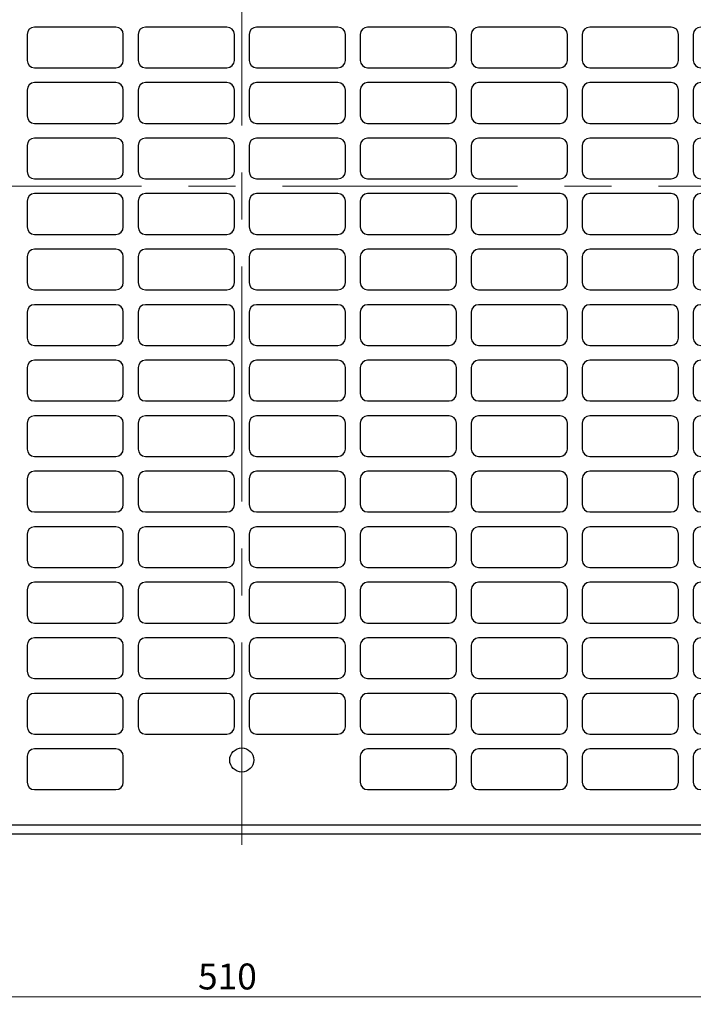
# Model space of a CAD drawing. Units: millimetres. Extents: x 14 to 385, y 24 to 293.
# Drawn here: x 195 to 286, y 24 to 157 of the extents above; entities that cross this region are included whole.
import ezdxf

# ---------------------------------------------------------------- set-up
doc = ezdxf.new("R2010")
doc.units = ezdxf.units.MM
doc.linetypes.add('CENTERX2', pattern=[20.32, 12.7, -2.54, 2.54, -2.54])
doc.styles.add('SLDTEXTSTYLE0', font='TXT', dxfattribs={"width": 0.75})
doc.dimstyles.new('SLDDIMSTYLE0', dxfattribs={"dimtxt": 3.5, "dimasz": 6, "dimexe": 0, "dimexo": 0.0625, "dimgap": 0.875, "dimtad": 1, "dimlfac": 2, "dimrnd": 1e-09, "dimzin": 12, "dimdsep": 46, "dimtxsty": 'SLDTEXTSTYLE0', "dimblk1": 'CLOSED', "dimblk2": 'CLOSED', "dimsah": 1, "dimcen": 0.09, "dimadec": 0, "dimazin": 3, "dimtfac": 1, "dimtofl": 0, "dimtmove": 0, "dimatfit": 3, "dimldrblk": 'CLOSED', "dimfxl": 0, "dimfrac": 2, "dimtolj": 1, "dimtzin": 12, "dimarcsym": 0})

# ---------------------------------------------------------------- blocks, each defined once
blk = doc.blocks.new('_Closed')
at = {"color": 0, "linetype": 'ByBlock', "lineweight": -2}
for p, q in [((-1, 0.166667), (0, 0)), ((-1, 0.166667), (-1, -0.166667)), ((0, 0), (-1, -0.166667)), ((0, 0), (-1, 0))]:
    blk.add_line(p, q, dxfattribs=at)
blk = doc.blocks.new('_D_3')
at = {"color": 7, "linetype": 'Continuous', "lineweight": 0}
for p, q in [((97, 55.85), (97, 23.85)), ((352, 55.85), (352, 23.85)), ((97, 24.85), (352, 24.85))]:
    blk.add_line(p, q, dxfattribs=at)
at = {"color": 7, "linetype": 'Continuous', "lineweight": 18, "xscale": 6, "yscale": 6, "rotation": 180.0000000000004}
blk.add_blockref('_Closed', (97, 24.85, 1.5), dxfattribs=at)
at = {"color": 7, "linetype": 'Continuous', "lineweight": 18, "xscale": 6, "yscale": 6}
blk.add_blockref('_Closed', (352, 24.85, 1.5), dxfattribs=at)
at = {"color": 7, "linetype": 'Continuous', "lineweight": 18, "insert": (218.59, 29.36), "char_height": 3.5, "attachment_point": 1, "style": 'SLDTEXTSTYLE0'}
blk.add_mtext('510', dxfattribs=at)

msp = doc.modelspace()

# ---------------------------------------------------------------- linework, layer by layer
at = {"color": 7, "linetype": 'CENTERX2', "lineweight": 18, "ltscale": 2.5}
for p, q in [((224.5004, 225.1034), (224.5004, 45.3744)), ((363.3422, 134.3516), (84.2249, 134.3516))]:
    msp.add_line(p, q, dxfattribs=at)
at = {"color": 7, "linetype": 'Continuous', "lineweight": 25}
for p, q in [((207.5004, 155.8516), (196.5004, 155.8516)), ((222.5004, 155.8516), (211.5004, 155.8516)), ((237.5004, 155.8516), (226.5004, 155.8516)), ((252.5004, 155.8516), (241.5004, 155.8516)), ((267.5004, 155.8516), (256.5004, 155.8516)), ((282.5004, 155.8516), (271.5004, 155.8516)), ((195.5004, 154.8516), (195.5004, 151.3516)), ((208.5004, 151.3516), (208.5004, 154.8516)), ((210.5004, 154.8516), (210.5004, 151.3516)), ((223.5004, 151.3516), (223.5004, 154.8516)), ((225.5004, 154.8516), (225.5004, 151.3516)), ((238.5004, 151.3516), (238.5004, 154.8516)), ((240.5004, 154.8516), (240.5004, 151.3516)), ((253.5004, 151.3516), (253.5004, 154.8516)), ((255.5004, 154.8516), (255.5004, 151.3516)), ((268.5004, 151.3516), (268.5004, 154.8516)), ((270.5004, 154.8516), (270.5004, 151.3516)), ((283.5004, 151.3516), (283.5004, 154.8516)), ((285.5004, 154.8516), (285.5004, 151.3516)), ((196.5004, 150.3516), (207.5004, 150.3516)), ((211.5004, 150.3516), (222.5004, 150.3516)), ((226.5004, 150.3516), (237.5004, 150.3516)), ((241.5004, 150.3516), (252.5004, 150.3516)), ((256.5004, 150.3516), (267.5004, 150.3516)), ((271.5004, 150.3516), (282.5004, 150.3516)), ((207.5004, 148.3516), (196.5004, 148.3516)), ((222.5004, 148.3516), (211.5004, 148.3516)), ((237.5004, 148.3516), (226.5004, 148.3516)), ((252.5004, 148.3516), (241.5004, 148.3516)), ((267.5004, 148.3516), (256.5004, 148.3516)), ((282.5004, 148.3516), (271.5004, 148.3516)), ((195.5004, 147.3516), (195.5004, 143.8516)), ((208.5004, 143.8516), (208.5004, 147.3516)), ((210.5004, 147.3516), (210.5004, 143.8516)), ((223.5004, 143.8516), (223.5004, 147.3516)), ((225.5004, 147.3516), (225.5004, 143.8516)), ((238.5004, 143.8516), (238.5004, 147.3516)), ((240.5004, 147.3516), (240.5004, 143.8516)), ((253.5004, 143.8516), (253.5004, 147.3516)), ((255.5004, 147.3516), (255.5004, 143.8516)), ((268.5004, 143.8516), (268.5004, 147.3516)), ((270.5004, 147.3516), (270.5004, 143.8516)), ((283.5004, 143.8516), (283.5004, 147.3516)), ((285.5004, 147.3516), (285.5004, 143.8516)), ((196.5004, 142.8516), (207.5004, 142.8516)), ((211.5004, 142.8516), (222.5004, 142.8516)), ((226.5004, 142.8516), (237.5004, 142.8516)), ((241.5004, 142.8516), (252.5004, 142.8516)), ((256.5004, 142.8516), (267.5004, 142.8516)), ((271.5004, 142.8516), (282.5004, 142.8516)), ((195.5004, 139.8516), (195.5004, 136.3516)), ((207.5004, 140.8516), (196.5004, 140.8516)), ((208.5004, 136.3516), (208.5004, 139.8516)), ((210.5004, 139.8516), (210.5004, 136.3516)), ((222.5004, 140.8516), (211.5004, 140.8516)), ((223.5004, 136.3516), (223.5004, 139.8516)), ((225.5004, 139.8516), (225.5004, 136.3516)), ((237.5004, 140.8516), (226.5004, 140.8516)), ((238.5004, 136.3516), (238.5004, 139.8516)), ((240.5004, 139.8516), (240.5004, 136.3516)), ((252.5004, 140.8516), (241.5004, 140.8516)), ((253.5004, 136.3516), (253.5004, 139.8516)), ((255.5004, 139.8516), (255.5004, 136.3516)), ((267.5004, 140.8516), (256.5004, 140.8516)), ((268.5004, 136.3516), (268.5004, 139.8516)), ((270.5004, 139.8516), (270.5004, 136.3516)), ((282.5004, 140.8516), (271.5004, 140.8516)), ((283.5004, 136.3516), (283.5004, 139.8516)), ((285.5004, 139.8516), (285.5004, 136.3516)), ((196.5004, 135.3516), (207.5004, 135.3516)), ((211.5004, 135.3516), (222.5004, 135.3516)), ((226.5004, 135.3516), (237.5004, 135.3516)), ((241.5004, 135.3516), (252.5004, 135.3516)), ((256.5004, 135.3516), (267.5004, 135.3516)), ((271.5004, 135.3516), (282.5004, 135.3516)), ((207.5004, 133.3516), (196.5004, 133.3516)), ((222.5004, 133.3516), (211.5004, 133.3516)), ((237.5004, 133.3516), (226.5004, 133.3516)), ((252.5004, 133.3516), (241.5004, 133.3516)), ((267.5004, 133.3516), (256.5004, 133.3516)), ((282.5004, 133.3516), (271.5004, 133.3516)), ((195.5004, 132.3516), (195.5004, 128.8516)), ((208.5004, 128.8516), (208.5004, 132.3516)), ((210.5004, 132.3516), (210.5004, 128.8516)), ((223.5004, 128.8516), (223.5004, 132.3516)), ((225.5004, 132.3516), (225.5004, 128.8516)), ((238.5004, 128.8516), (238.5004, 132.3516)), ((240.5004, 132.3516), (240.5004, 128.8516)), ((253.5004, 128.8516), (253.5004, 132.3516)), ((255.5004, 132.3516), (255.5004, 128.8516)), ((268.5004, 128.8516), (268.5004, 132.3516)), ((270.5004, 132.3516), (270.5004, 128.8516)), ((283.5004, 128.8516), (283.5004, 132.3516)), ((285.5004, 132.3516), (285.5004, 128.8516)), ((196.5004, 127.8516), (207.5004, 127.8516)), ((211.5004, 127.8516), (222.5004, 127.8516)), ((226.5004, 127.8516), (237.5004, 127.8516)), ((241.5004, 127.8516), (252.5004, 127.8516)), ((256.5004, 127.8516), (267.5004, 127.8516)), ((271.5004, 127.8516), (282.5004, 127.8516)), ((207.5004, 125.8516), (196.5004, 125.8516)), ((222.5004, 125.8516), (211.5004, 125.8516)), ((237.5004, 125.8516), (226.5004, 125.8516)), ((252.5004, 125.8516), (241.5004, 125.8516)), ((267.5004, 125.8516), (256.5004, 125.8516)), ((282.5004, 125.8516), (271.5004, 125.8516)), ((195.5004, 124.8516), (195.5004, 121.3516)), ((208.5004, 121.3516), (208.5004, 124.8516)), ((210.5004, 124.8516), (210.5004, 121.3516)), ((223.5004, 121.3516), (223.5004, 124.8516)), ((225.5004, 124.8516), (225.5004, 121.3516)), ((238.5004, 121.3516), (238.5004, 124.8516)), ((240.5004, 124.8516), (240.5004, 121.3516)), ((253.5004, 121.3516), (253.5004, 124.8516)), ((255.5004, 124.8516), (255.5004, 121.3516)), ((268.5004, 121.3516), (268.5004, 124.8516)), ((270.5004, 124.8516), (270.5004, 121.3516)), ((283.5004, 121.3516), (283.5004, 124.8516)), ((285.5004, 124.8516), (285.5004, 121.3516)), ((196.5004, 120.3516), (207.5004, 120.3516)), ((211.5004, 120.3516), (222.5004, 120.3516)), ((226.5004, 120.3516), (237.5004, 120.3516)), ((241.5004, 120.3516), (252.5004, 120.3516)), ((256.5004, 120.3516), (267.5004, 120.3516)), ((271.5004, 120.3516), (282.5004, 120.3516)), ((195.5004, 117.3516), (195.5004, 113.8516)), ((207.5004, 118.3516), (196.5004, 118.3516)), ((208.5004, 113.8516), (208.5004, 117.3516)), ((210.5004, 117.3516), (210.5004, 113.8516)), ((222.5004, 118.3516), (211.5004, 118.3516)), ((223.5004, 113.8516), (223.5004, 117.3516)), ((225.5004, 117.3516), (225.5004, 113.8516)), ((237.5004, 118.3516), (226.5004, 118.3516)), ((238.5004, 113.8516), (238.5004, 117.3516)), ((240.5004, 117.3516), (240.5004, 113.8516)), ((252.5004, 118.3516), (241.5004, 118.3516)), ((253.5004, 113.8516), (253.5004, 117.3516)), ((255.5004, 117.3516), (255.5004, 113.8516)), ((267.5004, 118.3516), (256.5004, 118.3516)), ((268.5004, 113.8516), (268.5004, 117.3516)), ((270.5004, 117.3516), (270.5004, 113.8516)), ((282.5004, 118.3516), (271.5004, 118.3516)), ((283.5004, 113.8516), (283.5004, 117.3516)), ((285.5004, 117.3516), (285.5004, 113.8516)), ((196.5004, 112.8516), (207.5004, 112.8516)), ((211.5004, 112.8516), (222.5004, 112.8516)), ((226.5004, 112.8516), (237.5004, 112.8516)), ((241.5004, 112.8516), (252.5004, 112.8516)), ((256.5004, 112.8516), (267.5004, 112.8516)), ((271.5004, 112.8516), (282.5004, 112.8516)), ((207.5004, 110.8516), (196.5004, 110.8516)), ((222.5004, 110.8516), (211.5004, 110.8516)), ((237.5004, 110.8516), (226.5004, 110.8516)), ((252.5004, 110.8516), (241.5004, 110.8516)), ((267.5004, 110.8516), (256.5004, 110.8516)), ((282.5004, 110.8516), (271.5004, 110.8516)), ((195.5004, 109.8516), (195.5004, 106.3516)), ((208.5004, 106.3516), (208.5004, 109.8516)), ((210.5004, 109.8516), (210.5004, 106.3516)), ((223.5004, 106.3516), (223.5004, 109.8516)), ((225.5004, 109.8516), (225.5004, 106.3516)), ((238.5004, 106.3516), (238.5004, 109.8516)), ((240.5004, 109.8516), (240.5004, 106.3516)), ((253.5004, 106.3516), (253.5004, 109.8516)), ((255.5004, 109.8516), (255.5004, 106.3516)), ((268.5004, 106.3516), (268.5004, 109.8516)), ((270.5004, 109.8516), (270.5004, 106.3516)), ((283.5004, 106.3516), (283.5004, 109.8516)), ((285.5004, 109.8516), (285.5004, 106.3516)), ((196.5004, 105.3516), (207.5004, 105.3516)), ((211.5004, 105.3516), (222.5004, 105.3516)), ((226.5004, 105.3516), (237.5004, 105.3516)), ((241.5004, 105.3516), (252.5004, 105.3516)), ((256.5004, 105.3516), (267.5004, 105.3516)), ((271.5004, 105.3516), (282.5004, 105.3516)), ((207.5004, 103.3516), (196.5004, 103.3516)), ((222.5004, 103.3516), (211.5004, 103.3516)), ((237.5004, 103.3516), (226.5004, 103.3516)), ((252.5004, 103.3516), (241.5004, 103.3516)), ((267.5004, 103.3516), (256.5004, 103.3516)), ((282.5004, 103.3516), (271.5004, 103.3516)), ((195.5004, 102.3516), (195.5004, 98.8516)), ((208.5004, 98.8516), (208.5004, 102.3516)), ((210.5004, 102.3516), (210.5004, 98.8516)), ((223.5004, 98.8516), (223.5004, 102.3516)), ((225.5004, 102.3516), (225.5004, 98.8516)), ((238.5004, 98.8516), (238.5004, 102.3516)), ((240.5004, 102.3516), (240.5004, 98.8516)), ((253.5004, 98.8516), (253.5004, 102.3516)), ((255.5004, 102.3516), (255.5004, 98.8516)), ((268.5004, 98.8516), (268.5004, 102.3516)), ((270.5004, 102.3516), (270.5004, 98.8516)), ((283.5004, 98.8516), (283.5004, 102.3516)), ((285.5004, 102.3516), (285.5004, 98.8516)), ((196.5004, 97.8516), (207.5004, 97.8516)), ((211.5004, 97.8516), (222.5004, 97.8516)), ((226.5004, 97.8516), (237.5004, 97.8516)), ((241.5004, 97.8516), (252.5004, 97.8516)), ((256.5004, 97.8516), (267.5004, 97.8516)), ((271.5004, 97.8516), (282.5004, 97.8516)), ((207.5004, 95.8516), (196.5004, 95.8516)), ((222.5004, 95.8516), (211.5004, 95.8516)), ((237.5004, 95.8516), (226.5004, 95.8516)), ((252.5004, 95.8516), (241.5004, 95.8516)), ((267.5004, 95.8516), (256.5004, 95.8516)), ((282.5004, 95.8516), (271.5004, 95.8516)), ((195.5004, 94.8516), (195.5004, 91.3516)), ((208.5004, 91.3516), (208.5004, 94.8516)), ((210.5004, 94.8516), (210.5004, 91.3516)), ((223.5004, 91.3516), (223.5004, 94.8516)), ((225.5004, 94.8516), (225.5004, 91.3516)), ((238.5004, 91.3516), (238.5004, 94.8516)), ((240.5004, 94.8516), (240.5004, 91.3516)), ((253.5004, 91.3516), (253.5004, 94.8516)), ((255.5004, 94.8516), (255.5004, 91.3516)), ((268.5004, 91.3516), (268.5004, 94.8516)), ((270.5004, 94.8516), (270.5004, 91.3516)), ((283.5004, 91.3516), (283.5004, 94.8516)), ((285.5004, 94.8516), (285.5004, 91.3516)), ((196.5004, 90.3516), (207.5004, 90.3516)), ((211.5004, 90.3516), (222.5004, 90.3516)), ((226.5004, 90.3516), (237.5004, 90.3516)), ((241.5004, 90.3516), (252.5004, 90.3516)), ((256.5004, 90.3516), (267.5004, 90.3516)), ((271.5004, 90.3516), (282.5004, 90.3516)), ((207.5004, 88.3516), (196.5004, 88.3516)), ((222.5004, 88.3516), (211.5004, 88.3516)), ((237.5004, 88.3516), (226.5004, 88.3516)), ((252.5004, 88.3516), (241.5004, 88.3516)), ((267.5004, 88.3516), (256.5004, 88.3516)), ((282.5004, 88.3516), (271.5004, 88.3516)), ((195.5004, 87.3516), (195.5004, 83.8516)), ((208.5004, 83.8516), (208.5004, 87.3516)), ((210.5004, 87.3516), (210.5004, 83.8516)), ((223.5004, 83.8516), (223.5004, 87.3516)), ((225.5004, 87.3516), (225.5004, 83.8516)), ((238.5004, 83.8516), (238.5004, 87.3516)), ((240.5004, 87.3516), (240.5004, 83.8516)), ((253.5004, 83.8516), (253.5004, 87.3516)), ((255.5004, 87.3516), (255.5004, 83.8516)), ((268.5004, 83.8516), (268.5004, 87.3516)), ((270.5004, 87.3516), (270.5004, 83.8516)), ((283.5004, 83.8516), (283.5004, 87.3516)), ((285.5004, 87.3516), (285.5004, 83.8516)), ((196.5004, 82.8516), (207.5004, 82.8516)), ((211.5004, 82.8516), (222.5004, 82.8516)), ((226.5004, 82.8516), (237.5004, 82.8516)), ((241.5004, 82.8516), (252.5004, 82.8516)), ((256.5004, 82.8516), (267.5004, 82.8516)), ((271.5004, 82.8516), (282.5004, 82.8516)), ((195.5004, 79.8516), (195.5004, 76.3516)), ((207.5004, 80.8516), (196.5004, 80.8516)), ((208.5004, 76.3516), (208.5004, 79.8516)), ((210.5004, 79.8516), (210.5004, 76.3516)), ((222.5004, 80.8516), (211.5004, 80.8516)), ((223.5004, 76.3516), (223.5004, 79.8516)), ((225.5004, 79.8516), (225.5004, 76.3516)), ((237.5004, 80.8516), (226.5004, 80.8516)), ((238.5004, 76.3516), (238.5004, 79.8516)), ((240.5004, 79.8516), (240.5004, 76.3516)), ((252.5004, 80.8516), (241.5004, 80.8516)), ((253.5004, 76.3516), (253.5004, 79.8516)), ((255.5004, 79.8516), (255.5004, 76.3516)), ((267.5004, 80.8516), (256.5004, 80.8516)), ((268.5004, 76.3516), (268.5004, 79.8516)), ((270.5004, 79.8516), (270.5004, 76.3516)), ((282.5004, 80.8516), (271.5004, 80.8516)), ((283.5004, 76.3516), (283.5004, 79.8516)), ((285.5004, 79.8516), (285.5004, 76.3516)), ((196.5004, 75.3516), (207.5004, 75.3516)), ((211.5004, 75.3516), (222.5004, 75.3516)), ((226.5004, 75.3516), (237.5004, 75.3516)), ((241.5004, 75.3516), (252.5004, 75.3516)), ((256.5004, 75.3516), (267.5004, 75.3516)), ((271.5004, 75.3516), (282.5004, 75.3516)), ((207.5004, 73.3516), (196.5004, 73.3516)), ((222.5004, 73.3516), (211.5004, 73.3516)), ((237.5004, 73.3516), (226.5004, 73.3516)), ((252.5004, 73.3516), (241.5004, 73.3516)), ((267.5004, 73.3516), (256.5004, 73.3516)), ((282.5004, 73.3516), (271.5004, 73.3516)), ((195.5004, 72.3516), (195.5004, 68.8516)), ((208.5004, 68.8516), (208.5004, 72.3516)), ((210.5004, 72.3516), (210.5004, 68.8516)), ((223.5004, 68.8516), (223.5004, 72.3516)), ((225.5004, 72.3516), (225.5004, 68.8516)), ((238.5004, 68.8516), (238.5004, 72.3516)), ((240.5004, 72.3516), (240.5004, 68.8516)), ((253.5004, 68.8516), (253.5004, 72.3516)), ((255.5004, 72.3516), (255.5004, 68.8516)), ((268.5004, 68.8516), (268.5004, 72.3516)), ((270.5004, 72.3516), (270.5004, 68.8516)), ((283.5004, 68.8516), (283.5004, 72.3516)), ((285.5004, 72.3516), (285.5004, 68.8516)), ((196.5004, 67.8516), (207.5004, 67.8516)), ((211.5004, 67.8516), (222.5004, 67.8516)), ((226.5004, 67.8516), (237.5004, 67.8516)), ((241.5004, 67.8516), (252.5004, 67.8516)), ((256.5004, 67.8516), (267.5004, 67.8516)), ((271.5004, 67.8516), (282.5004, 67.8516)), ((207.5004, 65.8516), (196.5004, 65.8516)), ((222.5004, 65.8516), (211.5004, 65.8516)), ((237.5004, 65.8516), (226.5004, 65.8516)), ((252.5004, 65.8516), (241.5004, 65.8516)), ((267.5004, 65.8516), (256.5004, 65.8516)), ((282.5004, 65.8516), (271.5004, 65.8516)), ((195.5004, 64.8516), (195.5004, 61.3516)), ((208.5004, 61.3516), (208.5004, 64.8516)), ((210.5004, 64.8516), (210.5004, 61.3516)), ((223.5004, 61.3516), (223.5004, 64.8516)), ((225.5004, 64.8516), (225.5004, 61.3516)), ((238.5004, 61.3516), (238.5004, 64.8516)), ((240.5004, 64.8516), (240.5004, 61.3516)), ((253.5004, 61.3516), (253.5004, 64.8516)), ((255.5004, 64.8516), (255.5004, 61.3516)), ((268.5004, 61.3516), (268.5004, 64.8516)), ((270.5004, 64.8516), (270.5004, 61.3516)), ((283.5004, 61.3516), (283.5004, 64.8516)), ((285.5004, 64.8516), (285.5004, 61.3516)), ((196.5004, 60.3516), (207.5004, 60.3516)), ((211.5004, 60.3516), (222.5004, 60.3516)), ((226.5004, 60.3516), (237.5004, 60.3516)), ((241.5004, 60.3516), (252.5004, 60.3516)), ((256.5004, 60.3516), (267.5004, 60.3516)), ((271.5004, 60.3516), (282.5004, 60.3516)), ((195.5004, 57.3516), (195.5004, 53.8516)), ((207.5004, 58.3516), (196.5004, 58.3516)), ((208.5004, 53.8516), (208.5004, 57.3516)), ((240.5004, 57.3516), (240.5004, 53.8516)), ((252.5004, 58.3516), (241.5004, 58.3516)), ((253.5004, 53.8516), (253.5004, 57.3516)), ((255.5004, 57.3516), (255.5004, 53.8516)), ((267.5004, 58.3516), (256.5004, 58.3516)), ((268.5004, 53.8516), (268.5004, 57.3516)), ((270.5004, 57.3516), (270.5004, 53.8516)), ((282.5004, 58.3516), (271.5004, 58.3516)), ((283.5004, 53.8516), (283.5004, 57.3516)), ((285.5004, 57.3516), (285.5004, 53.8516)), ((196.5004, 52.8516), (207.5004, 52.8516)), ((241.5004, 52.8516), (252.5004, 52.8516)), ((256.5004, 52.8516), (267.5004, 52.8516)), ((271.5004, 52.8516), (282.5004, 52.8516)), ((103.0004, 48.1016), (346.0004, 48.1016)), ((346.0004, 46.8516), (103.0004, 46.8516))]:
    msp.add_line(p, q, dxfattribs=at)
msp.add_circle((224.5004, 56.8516), 1.625, dxfattribs=at)
for centre, start, end in [((196.5004, 154.8516), 90, 180), ((207.5004, 154.8516), 0, 90), ((211.5004, 154.8516), 90, 180), ((222.5004, 154.8516), 0, 90), ((226.5004, 154.8516), 90, 180), ((237.5004, 154.8516), 0, 90), ((241.5004, 154.8516), 90, 180), ((252.5004, 154.8516), 0, 90), ((256.5004, 154.8516), 90, 180), ((267.5004, 154.8516), 0, 90), ((271.5004, 154.8516), 90, 180), ((282.5004, 154.8516), 0, 90), ((286.5004, 154.8516), 90, 180), ((196.5004, 151.3516), 180, 270), ((207.5004, 151.3516), 270, 0), ((211.5004, 151.3516), 180, 270), ((222.5004, 151.3516), 270, 0), ((226.5004, 151.3516), 180, 270), ((237.5004, 151.3516), 270, 0), ((241.5004, 151.3516), 180, 270), ((252.5004, 151.3516), 270, 0), ((256.5004, 151.3516), 180, 270), ((267.5004, 151.3516), 270, 0), ((271.5004, 151.3516), 180, 270), ((282.5004, 151.3516), 270, 0), ((286.5004, 151.3516), 180, 270), ((196.5004, 147.3516), 90, 180), ((207.5004, 147.3516), 0, 90), ((211.5004, 147.3516), 90, 180), ((222.5004, 147.3516), 0, 90), ((226.5004, 147.3516), 90, 180), ((237.5004, 147.3516), 0, 90), ((241.5004, 147.3516), 90, 180), ((252.5004, 147.3516), 0, 90), ((256.5004, 147.3516), 90, 180), ((267.5004, 147.3516), 0, 90), ((271.5004, 147.3516), 90, 180), ((282.5004, 147.3516), 0, 90), ((286.5004, 147.3516), 90, 180), ((196.5004, 143.8516), 180, 270), ((207.5004, 143.8516), 270, 0), ((211.5004, 143.8516), 180, 270), ((222.5004, 143.8516), 270, 0), ((226.5004, 143.8516), 180, 270), ((237.5004, 143.8516), 270, 0), ((241.5004, 143.8516), 180, 270), ((252.5004, 143.8516), 270, 0), ((256.5004, 143.8516), 180, 270), ((267.5004, 143.8516), 270, 0), ((271.5004, 143.8516), 180, 270), ((282.5004, 143.8516), 270, 0), ((286.5004, 143.8516), 180, 270), ((196.5004, 139.8516), 90, 180), ((207.5004, 139.8516), 0, 90), ((211.5004, 139.8516), 90, 180), ((222.5004, 139.8516), 0, 90), ((226.5004, 139.8516), 90, 180), ((237.5004, 139.8516), 0, 90), ((241.5004, 139.8516), 90, 180), ((252.5004, 139.8516), 0, 90), ((256.5004, 139.8516), 90, 180), ((267.5004, 139.8516), 0, 90), ((271.5004, 139.8516), 90, 180), ((282.5004, 139.8516), 0, 90), ((286.5004, 139.8516), 90, 180), ((196.5004, 136.3516), 180, 270), ((207.5004, 136.3516), 270, 0), ((211.5004, 136.3516), 180, 270), ((222.5004, 136.3516), 270, 0), ((226.5004, 136.3516), 180, 270), ((237.5004, 136.3516), 270, 0), ((241.5004, 136.3516), 180, 270), ((252.5004, 136.3516), 270, 0), ((256.5004, 136.3516), 180, 270), ((267.5004, 136.3516), 270, 0), ((271.5004, 136.3516), 180, 270), ((282.5004, 136.3516), 270, 0), ((286.5004, 136.3516), 180, 270), ((196.5004, 132.3516), 90, 180), ((207.5004, 132.3516), 0, 90), ((211.5004, 132.3516), 90, 180), ((222.5004, 132.3516), 0, 90), ((226.5004, 132.3516), 90, 180), ((237.5004, 132.3516), 0, 90), ((241.5004, 132.3516), 90, 180), ((252.5004, 132.3516), 0, 90), ((256.5004, 132.3516), 90, 180), ((267.5004, 132.3516), 0, 90), ((271.5004, 132.3516), 90, 180), ((282.5004, 132.3516), 0, 90), ((286.5004, 132.3516), 90, 180), ((196.5004, 128.8516), 180, 270), ((207.5004, 128.8516), 270, 0), ((211.5004, 128.8516), 180, 270), ((222.5004, 128.8516), 270, 0), ((226.5004, 128.8516), 180, 270), ((237.5004, 128.8516), 270, 0), ((241.5004, 128.8516), 180, 270), ((252.5004, 128.8516), 270, 0), ((256.5004, 128.8516), 180, 270), ((267.5004, 128.8516), 270, 0), ((271.5004, 128.8516), 180, 270), ((282.5004, 128.8516), 270, 0), ((286.5004, 128.8516), 180, 270), ((196.5004, 124.8516), 90, 180), ((207.5004, 124.8516), 0, 90), ((211.5004, 124.8516), 90, 180), ((222.5004, 124.8516), 0, 90), ((226.5004, 124.8516), 90, 180), ((237.5004, 124.8516), 0, 90), ((241.5004, 124.8516), 90, 180), ((252.5004, 124.8516), 0, 90), ((256.5004, 124.8516), 90, 180), ((267.5004, 124.8516), 0, 90), ((271.5004, 124.8516), 90, 180), ((282.5004, 124.8516), 0, 90), ((286.5004, 124.8516), 90, 180), ((196.5004, 121.3516), 180, 270), ((207.5004, 121.3516), 270, 0), ((211.5004, 121.3516), 180, 270), ((222.5004, 121.3516), 270, 0), ((226.5004, 121.3516), 180, 270), ((237.5004, 121.3516), 270, 0), ((241.5004, 121.3516), 180, 270), ((252.5004, 121.3516), 270, 0), ((256.5004, 121.3516), 180, 270), ((267.5004, 121.3516), 270, 0), ((271.5004, 121.3516), 180, 270), ((282.5004, 121.3516), 270, 0), ((286.5004, 121.3516), 180, 270), ((196.5004, 117.3516), 90, 180), ((207.5004, 117.3516), 0, 90), ((211.5004, 117.3516), 90, 180), ((222.5004, 117.3516), 0, 90), ((226.5004, 117.3516), 90, 180), ((237.5004, 117.3516), 0, 90), ((241.5004, 117.3516), 90, 180), ((252.5004, 117.3516), 0, 90), ((256.5004, 117.3516), 90, 180), ((267.5004, 117.3516), 0, 90), ((271.5004, 117.3516), 90, 180), ((282.5004, 117.3516), 0, 90), ((286.5004, 117.3516), 90, 180), ((196.5004, 113.8516), 180, 270), ((207.5004, 113.8516), 270, 0), ((211.5004, 113.8516), 180, 270), ((222.5004, 113.8516), 270, 0), ((226.5004, 113.8516), 180, 270), ((237.5004, 113.8516), 270, 0), ((241.5004, 113.8516), 180, 270), ((252.5004, 113.8516), 270, 0), ((256.5004, 113.8516), 180, 270), ((267.5004, 113.8516), 270, 0), ((271.5004, 113.8516), 180, 270), ((282.5004, 113.8516), 270, 0), ((286.5004, 113.8516), 180, 270), ((196.5004, 109.8516), 90, 180), ((207.5004, 109.8516), 0, 90), ((211.5004, 109.8516), 90, 180), ((222.5004, 109.8516), 0, 90), ((226.5004, 109.8516), 90, 180), ((237.5004, 109.8516), 0, 90), ((241.5004, 109.8516), 90, 180), ((252.5004, 109.8516), 0, 90), ((256.5004, 109.8516), 90, 180), ((267.5004, 109.8516), 0, 90), ((271.5004, 109.8516), 90, 180), ((282.5004, 109.8516), 0, 90), ((286.5004, 109.8516), 90, 180), ((196.5004, 106.3516), 180, 270), ((207.5004, 106.3516), 270, 0), ((211.5004, 106.3516), 180, 270), ((222.5004, 106.3516), 270, 0), ((226.5004, 106.3516), 180, 270), ((237.5004, 106.3516), 270, 0), ((241.5004, 106.3516), 180, 270), ((252.5004, 106.3516), 270, 0), ((256.5004, 106.3516), 180, 270), ((267.5004, 106.3516), 270, 0), ((271.5004, 106.3516), 180, 270), ((282.5004, 106.3516), 270, 0), ((286.5004, 106.3516), 180, 270), ((196.5004, 102.3516), 90, 180), ((207.5004, 102.3516), 0, 90), ((211.5004, 102.3516), 90, 180), ((222.5004, 102.3516), 0, 90), ((226.5004, 102.3516), 90, 180), ((237.5004, 102.3516), 0, 90), ((241.5004, 102.3516), 90, 180), ((252.5004, 102.3516), 0, 90), ((256.5004, 102.3516), 90, 180), ((267.5004, 102.3516), 0, 90), ((271.5004, 102.3516), 90, 180), ((282.5004, 102.3516), 0, 90), ((286.5004, 102.3516), 90, 180), ((196.5004, 98.8516), 180, 270), ((207.5004, 98.8516), 270, 0), ((211.5004, 98.8516), 180, 270), ((222.5004, 98.8516), 270, 0), ((226.5004, 98.8516), 180, 270), ((237.5004, 98.8516), 270, 0), ((241.5004, 98.8516), 180, 270), ((252.5004, 98.8516), 270, 0), ((256.5004, 98.8516), 180, 270), ((267.5004, 98.8516), 270, 0), ((271.5004, 98.8516), 180, 270), ((282.5004, 98.8516), 270, 0), ((286.5004, 98.8516), 180, 270), ((196.5004, 94.8516), 90, 180), ((207.5004, 94.8516), 0, 90), ((211.5004, 94.8516), 90, 180), ((222.5004, 94.8516), 0, 90), ((226.5004, 94.8516), 90, 180), ((237.5004, 94.8516), 0, 90), ((241.5004, 94.8516), 90, 180), ((252.5004, 94.8516), 0, 90), ((256.5004, 94.8516), 90, 180), ((267.5004, 94.8516), 0, 90), ((271.5004, 94.8516), 90, 180), ((282.5004, 94.8516), 0, 90), ((286.5004, 94.8516), 90, 180), ((196.5004, 91.3516), 180, 270), ((207.5004, 91.3516), 270, 0), ((211.5004, 91.3516), 180, 270), ((222.5004, 91.3516), 270, 0), ((226.5004, 91.3516), 180, 270), ((237.5004, 91.3516), 270, 0), ((241.5004, 91.3516), 180, 270), ((252.5004, 91.3516), 270, 0), ((256.5004, 91.3516), 180, 270), ((267.5004, 91.3516), 270, 0), ((271.5004, 91.3516), 180, 270), ((282.5004, 91.3516), 270, 0), ((286.5004, 91.3516), 180, 270), ((196.5004, 87.3516), 90, 180), ((207.5004, 87.3516), 0, 90), ((211.5004, 87.3516), 90, 180), ((222.5004, 87.3516), 0, 90), ((226.5004, 87.3516), 90, 180), ((237.5004, 87.3516), 0, 90), ((241.5004, 87.3516), 90, 180), ((252.5004, 87.3516), 0, 90), ((256.5004, 87.3516), 90, 180), ((267.5004, 87.3516), 0, 90), ((271.5004, 87.3516), 90, 180), ((282.5004, 87.3516), 0, 90), ((286.5004, 87.3516), 90, 180), ((196.5004, 83.8516), 180, 270), ((207.5004, 83.8516), 270, 0), ((211.5004, 83.8516), 180, 270), ((222.5004, 83.8516), 270, 0), ((226.5004, 83.8516), 180, 270), ((237.5004, 83.8516), 270, 0), ((241.5004, 83.8516), 180, 270), ((252.5004, 83.8516), 270, 0), ((256.5004, 83.8516), 180, 270), ((267.5004, 83.8516), 270, 0), ((271.5004, 83.8516), 180, 270), ((282.5004, 83.8516), 270, 0), ((286.5004, 83.8516), 180, 270), ((196.5004, 79.8516), 90, 180), ((207.5004, 79.8516), 0, 90), ((211.5004, 79.8516), 90, 180), ((222.5004, 79.8516), 0, 90), ((226.5004, 79.8516), 90, 180), ((237.5004, 79.8516), 0, 90), ((241.5004, 79.8516), 90, 180), ((252.5004, 79.8516), 0, 90), ((256.5004, 79.8516), 90, 180), ((267.5004, 79.8516), 0, 90), ((271.5004, 79.8516), 90, 180), ((282.5004, 79.8516), 0, 90), ((286.5004, 79.8516), 90, 180), ((196.5004, 76.3516), 180, 270), ((207.5004, 76.3516), 270, 0), ((211.5004, 76.3516), 180, 270), ((222.5004, 76.3516), 270, 0), ((226.5004, 76.3516), 180, 270), ((237.5004, 76.3516), 270, 0), ((241.5004, 76.3516), 180, 270), ((252.5004, 76.3516), 270, 0), ((256.5004, 76.3516), 180, 270), ((267.5004, 76.3516), 270, 0), ((271.5004, 76.3516), 180, 270), ((282.5004, 76.3516), 270, 0), ((286.5004, 76.3516), 180, 270), ((196.5004, 72.3516), 90, 180), ((207.5004, 72.3516), 0, 90), ((211.5004, 72.3516), 90, 180), ((222.5004, 72.3516), 0, 90), ((226.5004, 72.3516), 90, 180), ((237.5004, 72.3516), 0, 90), ((241.5004, 72.3516), 90, 180), ((252.5004, 72.3516), 0, 90), ((256.5004, 72.3516), 90, 180), ((267.5004, 72.3516), 0, 90), ((271.5004, 72.3516), 90, 180), ((282.5004, 72.3516), 0, 90), ((286.5004, 72.3516), 90, 180), ((196.5004, 68.8516), 180, 270), ((207.5004, 68.8516), 270, 0), ((211.5004, 68.8516), 180, 270), ((222.5004, 68.8516), 270, 0), ((226.5004, 68.8516), 180, 270), ((237.5004, 68.8516), 270, 0), ((241.5004, 68.8516), 180, 270), ((252.5004, 68.8516), 270, 0), ((256.5004, 68.8516), 180, 270), ((267.5004, 68.8516), 270, 0), ((271.5004, 68.8516), 180, 270), ((282.5004, 68.8516), 270, 0), ((286.5004, 68.8516), 180, 270), ((196.5004, 64.8516), 90, 180), ((207.5004, 64.8516), 0, 90), ((211.5004, 64.8516), 90, 180), ((222.5004, 64.8516), 0, 90), ((226.5004, 64.8516), 90, 180), ((237.5004, 64.8516), 0, 90), ((241.5004, 64.8516), 90, 180), ((252.5004, 64.8516), 0, 90), ((256.5004, 64.8516), 90, 180), ((267.5004, 64.8516), 0, 90), ((271.5004, 64.8516), 90, 180), ((282.5004, 64.8516), 0, 90), ((286.5004, 64.8516), 90, 180), ((196.5004, 61.3516), 180, 270), ((207.5004, 61.3516), 270, 0), ((211.5004, 61.3516), 180, 270), ((222.5004, 61.3516), 270, 0), ((226.5004, 61.3516), 180, 270), ((237.5004, 61.3516), 270, 0), ((241.5004, 61.3516), 180, 270), ((252.5004, 61.3516), 270, 0), ((256.5004, 61.3516), 180, 270), ((267.5004, 61.3516), 270, 0), ((271.5004, 61.3516), 180, 270), ((282.5004, 61.3516), 270, 0), ((286.5004, 61.3516), 180, 270), ((196.5004, 57.3516), 90, 180), ((207.5004, 57.3516), 0, 90), ((241.5004, 57.3516), 90, 180), ((252.5004, 57.3516), 0, 90), ((256.5004, 57.3516), 90, 180), ((267.5004, 57.3516), 0, 90), ((271.5004, 57.3516), 90, 180), ((282.5004, 57.3516), 0, 90), ((286.5004, 57.3516), 90, 180), ((196.5004, 53.8516), 180, 270), ((207.5004, 53.8516), 270, 0), ((241.5004, 53.8516), 180, 270), ((252.5004, 53.8516), 270, 0), ((256.5004, 53.8516), 180, 270), ((267.5004, 53.8516), 270, 0), ((271.5004, 53.8516), 180, 270), ((282.5004, 53.8516), 270, 0), ((286.5004, 53.8516), 180, 270)]:
    msp.add_arc(centre, 1, start, end, dxfattribs=at)

# ---------------------------------------------------------------- dimensions: what is measured, and where the dimension line sits
at = {"color": 7, "linetype": 'Continuous', "lineweight": 18}
dim = msp.add_linear_dim(base=(352.0004, 24.8516), p1=(97.0004, 56.8516), p2=(352.0004, 56.8516), angle=0, dimstyle='SLDDIMSTYLE0', dxfattribs=at)
dim.commit()
dim.dimension.update_dxf_attribs({"geometry": '_D_3', "text_midpoint": (222.4736, 24.8516), "dimtype": 160})

doc.saveas('drawing.dxf')
